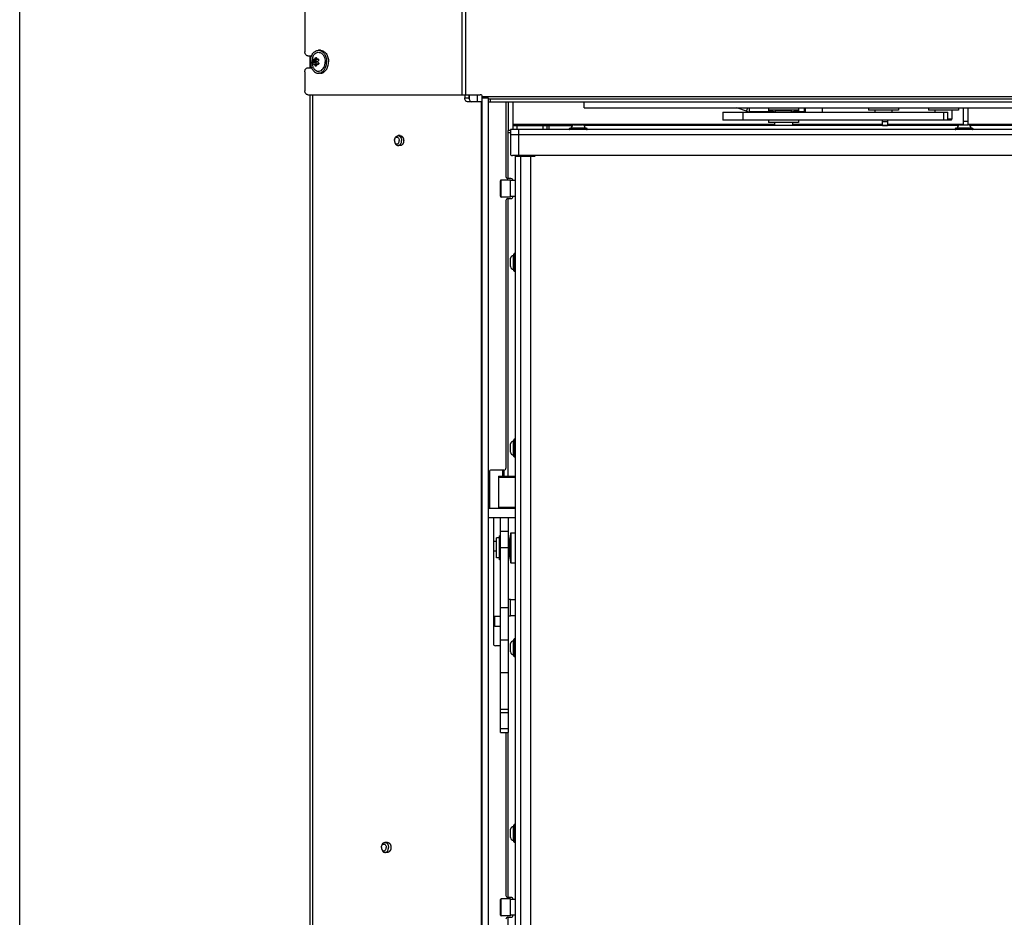
# Model space of a CAD drawing. Units: millimetres. Extents: x 0 to 420, y 0 to 297.
# Drawn here: x 0 to 49, y 176 to 221 of the extents above; entities that cross this region are included whole.
import ezdxf

# ---------------------------------------------------------------- set-up
doc = ezdxf.new("R2010")
doc.units = ezdxf.units.MM
doc.header["$LTSCALE"] = 23.1
doc.layers.get('0').update_dxf_attribs({"linetype": 'CONTINUOUS'})
for name, color, linetype in [('AUTO_AXIS', 7, 'CONTINUOUS'), ('FASEN', 7, 'CONTINUOUS'), ('KURVEN', 7, 'CONTINUOUS'), ('RUNDUNGEN', 7, 'CONTINUOUS')]:
    doc.layers.add(name, color=color, linetype=linetype)

msp = doc.modelspace()

# ---------------------------------------------------------------- linework, layer by layer
at = {"color": 7, "linetype": 'CONTINUOUS'}
for p, q in [((0, 0), (0, 297)), ((15.056, 219.062), (14.961, 219.062)), ((14.858, 218.487), (14.715, 218.487)), ((14.886, 218.607), (14.751, 218.607)), ((14.868, 218.612), (14.766, 218.612)), ((14.962, 218.607), (14.893, 218.607)), ((14.886, 218.366), (14.751, 218.366)), ((14.868, 218.361), (14.766, 218.361)), ((14.962, 218.366), (14.893, 218.366)), ((15.056, 217.912), (14.961, 217.912)), ((22.493, 216.837), (22.493, 216.687)), ((22.898, 216.837), (22.898, 216.487)), ((23.164, 216.687), (23.464, 216.687)), ((23.464, 216.687), (23.464, 171.487)), ((24.348, 216.487), (24.348, 212.737)), ((24.464, 216.487), (24.464, 215.037)), ((35.21, 215.967), (35.21, 215.567)), ((35.21, 215.967), (46.467, 215.967)), ((39.323, 216.187), (39.323, 215.967)), ((40.173, 216.187), (40.173, 215.967)), ((42.823, 216.067), (42.823, 215.967)), ((43.673, 216.067), (43.673, 215.967)), ((45.823, 216.067), (45.823, 215.967)), ((46.467, 215.567), (46.467, 215.967)), ((46.673, 216.067), (46.673, 215.607)), ((47.244, 216.187), (47.244, 215.332)), ((46.633, 215.567), (35.21, 215.567)), ((43.444, 215.567), (43.444, 215.287)), ((27.758, 215.332), (28.177, 215.332)), ((37.914, 215.297), (37.914, 215.287)), ((38.414, 215.297), (38.414, 215.287)), ((43.194, 215.287), (43.444, 215.287)), ((47.078, 215.332), (47.497, 215.332)), ((19.05, 214.787), (18.944, 214.787)), ((19.05, 214.287), (18.944, 214.287)), ((24.818, 174.487), (24.818, 213.787)), ((25.818, 213.737), (24.818, 213.737)), ((25.568, 213.737), (25.568, 213.787)), ((25.668, 213.737), (25.668, 213.787)), ((24.068, 211.752), (24.068, 212.522)), ((24.568, 212.562), (24.108, 212.562)), ((24.598, 212.637), (24.448, 212.637)), ((24.818, 212.537), (24.568, 212.537)), ((24.568, 211.712), (24.108, 211.712)), ((24.348, 211.537), (24.348, 198.137)), ((24.448, 211.637), (24.598, 211.637)), ((24.818, 211.737), (24.568, 211.737)), ((24.573, 208.227), (24.573, 208.647)), ((24.573, 198.927), (24.573, 199.347)), ((23.518, 197.937), (23.518, 196.137)), ((24.248, 198.037), (23.618, 198.037)), ((23.968, 197.737), (23.968, 196.137)), ((23.968, 197.737), (24.818, 197.737)), ((23.464, 196.137), (24.818, 196.137)), ((24.818, 195.637), (23.464, 195.637)), ((23.718, 195.637), (23.718, 189.337)), ((24.068, 184.887), (24.068, 195.637)), ((24.468, 184.887), (24.468, 195.637)), ((24.468, 194.952), (24.068, 194.952)), ((24.588, 194.887), (24.568, 194.867)), ((24.568, 194.867), (24.568, 193.407)), ((24.588, 194.887), (24.588, 193.387)), ((24.588, 194.887), (24.818, 194.887)), ((23.868, 194.467), (23.718, 194.467)), ((24.468, 194.537), (24.484, 194.537)), ((24.534, 194.537), (24.568, 194.537)), ((23.868, 193.967), (23.718, 193.967)), ((24.468, 193.737), (24.484, 193.737)), ((24.534, 193.737), (24.568, 193.737)), ((24.588, 193.387), (24.568, 193.407)), ((24.588, 193.387), (24.818, 193.387)), ((24.568, 191.562), (24.468, 191.562)), ((24.818, 191.537), (24.568, 191.537)), ((23.718, 190.651), (23.794, 190.727)), ((23.718, 190.303), (23.794, 190.227)), ((23.794, 190.227), (23.794, 190.727)), ((23.794, 190.727), (24.068, 190.727)), ((24.568, 190.712), (24.468, 190.712)), ((24.818, 190.737), (24.568, 190.737)), ((23.794, 190.227), (24.068, 190.227)), ((24.573, 188.927), (24.573, 189.347)), ((24.068, 189.237), (23.818, 189.237)), ((24.068, 184.887), (24.468, 184.887)), ((24.348, 184.887), (24.348, 176.737)), ((24.573, 179.627), (24.573, 180.047)), ((18.413, 179.387), (18.29, 179.387)), ((18.413, 178.887), (18.29, 178.887)), ((24.068, 175.752), (24.068, 176.522)), ((24.568, 176.562), (24.108, 176.562)), ((24.598, 176.637), (24.448, 176.637)), ((24.818, 176.537), (24.568, 176.537)), ((24.568, 175.712), (24.108, 175.712)), ((24.448, 175.637), (24.598, 175.637)), ((24.818, 175.737), (24.568, 175.737))]:
    msp.add_line(p, q, dxfattribs=at)
at = {"color": 3, "linetype": 'CONTINUOUS'}
for p, q in [((14.521, 218.787), (14.521, 218.187)), ((14.521, 216.837), (14.521, 171.487)), ((22.281, 216.837), (22.281, 216.687)), ((23.164, 216.487), (22.422, 216.487)), ((22.498, 216.837), (22.498, 216.636)), ((23.164, 171.487), (23.164, 216.687)), ((28.264, 216.187), (28.264, 216.487)), ((28.264, 216.187), (108.048, 216.187)), ((36.397, 216.011), (35.914, 216.187)), ((37.596, 215.987), (36.534, 215.987)), ((37.848, 215.987), (37.811, 215.987)), ((38.684, 215.987), (38.648, 215.987)), ((39.323, 215.987), (38.899, 215.987)), ((47.494, 215.332), (47.494, 216.187)), ((43.194, 215.287), (43.194, 215.567)), ((24.568, 215.087), (24.568, 213.887)), ((108.998, 215.087), (24.568, 215.087)), ((108.998, 213.787), (24.668, 213.787)), ((24.968, 213.787), (24.968, 213.737)), ((24.264, 197.737), (24.264, 198.038))]:
    msp.add_line(p, q, dxfattribs=at)
at = {"color": 9, "linetype": 'CONTINUOUS'}
for p, q in [((14.84, 218.528), (14.702, 218.528)), ((14.84, 218.446), (14.702, 218.446)), ((14.858, 218.655), (14.788, 218.655)), ((14.955, 218.614), (14.909, 218.614)), ((14.858, 218.318), (14.788, 218.318)), ((14.954, 218.359), (14.909, 218.359)), ((14.667, 216.837), (14.667, 171.487)), ((22.281, 216.687), (22.493, 216.687)), ((23.105, 216.487), (23.105, 171.887)), ((36.21, 215.967), (36.21, 215.567)), ((36.397, 216.011), (36.461, 216.187)), ((36.534, 215.987), (36.534, 216.187)), ((39.294, 215.987), (39.294, 216.187)), ((46.267, 215.567), (46.267, 215.967)), ((43.194, 215.487), (43.444, 215.487)), ((46.673, 215.607), (46.467, 215.607)), ((47.494, 215.487), (47.244, 215.487)), ((24.968, 215.087), (24.968, 213.787)), ((24.568, 214.837), (108.998, 214.837)), ((25.068, 213.737), (25.068, 174.537)), ((25.168, 213.787), (25.168, 213.737)), ((25.568, 213.737), (25.568, 174.537)), ((24.108, 211.712), (24.108, 212.562)), ((24.196, 197.737), (24.196, 198.037)), ((23.968, 197.687), (24.818, 197.687)), ((23.968, 196.187), (24.818, 196.187)), ((24.468, 194.137), (24.068, 194.137)), ((24.468, 191.137), (24.068, 191.137)), ((24.468, 189.512), (24.068, 189.512)), ((24.468, 187.887), (24.068, 187.887)), ((24.468, 186.048), (24.068, 186.048)), ((24.468, 185.879), (24.068, 185.879)), ((24.068, 185.1), (24.468, 185.1)), ((24.108, 175.712), (24.108, 176.562))]:
    msp.add_line(p, q, dxfattribs=at)
at = {"color": 3, "linetype": 'CONTINUOUS'}
for centre, radius, start in [((36.534, 216.387), 0.4, 250), ((24.668, 213.887), 0.1, 180)]:
    msp.add_arc(centre, radius, start, 270, dxfattribs=at)
at = {"color": 7, "linetype": 'CONTINUOUS'}
for centre, radius, start, end in [((46.633, 215.607), 0.04, 270, 360), ((24.108, 212.522), 0.04, 90, 180), ((24.448, 212.737), 0.1, 180, 270), ((24.598, 212.537), 0.1, 0, 90), ((24.108, 211.752), 0.04, 180, 270), ((24.448, 211.537), 0.1, 90, 180), ((24.598, 211.737), 0.1, 270, 360), ((23.618, 197.937), 0.1, 90, 180), ((24.248, 198.137), 0.1, 270, 360), ((23.818, 189.337), 0.1, 180, 270), ((24.108, 176.522), 0.04, 90, 180), ((24.448, 176.737), 0.1, 180, 270), ((24.598, 176.537), 0.1, 0, 90), ((24.108, 175.752), 0.04, 180, 270), ((24.448, 175.537), 0.1, 90, 180), ((24.598, 175.737), 0.1, 270, 360)]:
    msp.add_arc(centre, radius, start, end, dxfattribs=at)
for points, knots in [([(14.554, 218.487), (14.554, 218.561), (14.573, 218.704), (14.658, 218.893), (14.791, 219.027), (14.907, 219.062), (14.961, 219.062)], [0, 0, 0, 0, 0.288007, 0.555337, 0.790536, 1, 1, 1, 1]), ([(14.676, 218.738), (14.694, 218.78), (14.738, 218.854), (14.833, 218.935), (14.945, 218.97), (15.059, 218.95), (15.159, 218.88), (15.266, 218.731), (15.296, 218.585), (15.296, 218.487)], [0, 0, 0, 0, 0.132755, 0.251606, 0.359921, 0.466792, 0.582191, 0.711228, 1, 1, 1, 1]), ([(15.05, 219.047), (15.097, 219.033), (15.188, 218.977), (15.288, 218.844), (15.353, 218.675), (15.367, 218.551), (15.367, 218.487)], [0, 0, 0, 0, 0.213854, 0.453876, 0.719408, 1, 1, 1, 1]), ([(15.056, 219.062), (15.11, 219.062), (15.226, 219.027), (15.358, 218.893), (15.443, 218.704), (15.463, 218.561), (15.463, 218.487)], [0, 0, 0, 0, 0.209464, 0.444663, 0.711993, 1, 1, 1, 1]), ([(14.554, 218.487), (14.554, 218.413), (14.573, 218.269), (14.658, 218.081), (14.791, 217.947), (14.907, 217.912), (14.961, 217.912)], [0, 0, 0, 0, 0.288007, 0.555337, 0.790536, 1, 1, 1, 1]), ([(14.676, 218.235), (14.694, 218.194), (14.738, 218.119), (14.833, 218.038), (14.945, 218.003), (15.059, 218.023), (15.159, 218.094), (15.266, 218.243), (15.296, 218.389), (15.296, 218.487)], [0, 0, 0, 0, 0.132755, 0.251606, 0.359921, 0.466792, 0.582191, 0.711228, 1, 1, 1, 1]), ([(14.702, 218.528), (14.696, 218.534), (14.691, 218.554), (14.693, 218.583), (14.702, 218.609), (14.717, 218.622), (14.724, 218.622)], [0, 0, 0, 0, 0.231885, 0.532133, 0.81244, 1, 1, 1, 1]), ([(14.724, 218.352), (14.717, 218.352), (14.702, 218.364), (14.693, 218.39), (14.691, 218.42), (14.696, 218.439), (14.702, 218.446)], [0, 0, 0, 0, 0.187508, 0.467772, 0.768008, 1, 1, 1, 1]), ([(14.715, 218.487), (14.714, 218.491), (14.713, 218.505), (14.709, 218.52), (14.702, 218.528)], [0, 0, 0, 0, 0.292619, 1, 1, 1, 1]), ([(14.715, 218.487), (14.714, 218.482), (14.713, 218.468), (14.709, 218.453), (14.702, 218.446)], [0, 0, 0, 0, 0.292462, 1, 1, 1, 1]), ([(14.751, 218.607), (14.755, 218.607), (14.76, 218.609), (14.765, 218.611), (14.766, 218.612)], [0, 0, 0, 0, 0.72128, 1, 1, 1, 1]), ([(14.766, 218.612), (14.769, 218.615), (14.779, 218.627), (14.785, 218.643), (14.788, 218.655)], [0, 0, 0, 0, 0.2291, 1, 1, 1, 1]), ([(14.788, 218.655), (14.789, 218.662), (14.796, 218.684), (14.816, 218.707), (14.833, 218.707)], [0, 0, 0, 0, 0.283311, 1, 1, 1, 1]), ([(14.832, 218.607), (14.823, 218.595), (14.817, 218.565), (14.829, 218.536), (14.84, 218.528)], [0, 0, 0, 0, 0.515492, 1, 1, 1, 1]), ([(14.84, 218.446), (14.829, 218.437), (14.817, 218.408), (14.823, 218.378), (14.832, 218.366)], [0, 0, 0, 0, 0.484508, 1, 1, 1, 1]), ([(14.833, 218.707), (14.838, 218.707), (14.848, 218.704), (14.861, 218.686), (14.861, 218.667), (14.858, 218.655)], [0, 0, 0, 0, 0.214002, 0.442196, 1, 1, 1, 1]), ([(14.84, 218.528), (14.842, 218.526), (14.853, 218.514), (14.857, 218.498), (14.858, 218.487)], [0, 0, 0, 0, 0.226223, 1, 1, 1, 1]), ([(14.858, 218.487), (14.858, 218.482), (14.856, 218.467), (14.848, 218.452), (14.84, 218.446)], [0, 0, 0, 0, 0.274416, 1, 1, 1, 1]), ([(14.858, 218.655), (14.857, 218.651), (14.855, 218.636), (14.86, 218.62), (14.868, 218.612)], [0, 0, 0, 0, 0.275467, 1, 1, 1, 1]), ([(14.92, 218.487), (14.92, 218.491), (14.923, 218.507), (14.934, 218.522), (14.944, 218.528)], [0, 0, 0, 0, 0.262297, 1, 1, 1, 1]), ([(14.92, 218.487), (14.92, 218.482), (14.923, 218.466), (14.934, 218.452), (14.944, 218.446)], [0, 0, 0, 0, 0.262427, 1, 1, 1, 1]), ([(14.962, 218.607), (14.971, 218.595), (14.976, 218.562), (14.957, 218.535), (14.944, 218.528)], [0, 0, 0, 0, 0.496054, 1, 1, 1, 1]), ([(14.944, 218.446), (14.957, 218.438), (14.976, 218.411), (14.971, 218.378), (14.962, 218.366)], [0, 0, 0, 0, 0.503931, 1, 1, 1, 1]), ([(15.05, 217.926), (15.097, 217.941), (15.188, 217.996), (15.288, 218.129), (15.353, 218.298), (15.367, 218.423), (15.367, 218.487)], [0, 0, 0, 0, 0.213854, 0.453876, 0.719408, 1, 1, 1, 1]), ([(15.056, 217.912), (15.11, 217.912), (15.226, 217.947), (15.358, 218.081), (15.443, 218.269), (15.463, 218.413), (15.463, 218.487)], [0, 0, 0, 0, 0.209464, 0.444663, 0.711993, 1, 1, 1, 1]), ([(14.766, 218.361), (14.765, 218.362), (14.76, 218.365), (14.755, 218.366), (14.751, 218.366)], [0, 0, 0, 0, 0.278709, 1, 1, 1, 1]), ([(14.788, 218.318), (14.787, 218.322), (14.783, 218.338), (14.775, 218.353), (14.766, 218.361)], [0, 0, 0, 0, 0.262673, 1, 1, 1, 1]), ([(14.833, 218.267), (14.828, 218.267), (14.804, 218.274), (14.791, 218.299), (14.788, 218.318)], [0, 0, 0, 0, 0.214152, 1, 1, 1, 1]), ([(14.858, 218.318), (14.861, 218.306), (14.861, 218.288), (14.848, 218.27), (14.838, 218.267), (14.833, 218.267)], [0, 0, 0, 0, 0.557666, 0.785939, 1, 1, 1, 1]), ([(14.868, 218.361), (14.866, 218.359), (14.857, 218.346), (14.856, 218.329), (14.858, 218.318)], [0, 0, 0, 0, 0.231767, 1, 1, 1, 1]), ([(22.493, 216.687), (22.493, 216.661), (22.5, 216.611), (22.529, 216.545), (22.575, 216.499), (22.616, 216.487), (22.634, 216.487)], [0, 0, 0, 0, 0.28797, 0.555344, 0.790533, 1, 1, 1, 1]), ([(18.767, 214.537), (18.767, 214.569), (18.776, 214.631), (18.812, 214.713), (18.87, 214.771), (18.92, 214.787), (18.944, 214.787)], [0, 0, 0, 0, 0.285784, 0.555296, 0.790536, 1, 1, 1, 1]), ([(18.767, 214.537), (18.767, 214.558), (18.773, 214.6), (18.798, 214.656), (18.837, 214.697), (18.887, 214.711), (18.937, 214.697), (18.976, 214.656), (19.001, 214.6), (19.007, 214.558), (19.007, 214.537)], [0, 0, 0, 0, 0.141068, 0.276512, 0.39504, 0.5, 0.60496, 0.723488, 0.858932, 1, 1, 1, 1]), ([(18.767, 214.537), (18.767, 214.505), (18.776, 214.442), (18.812, 214.36), (18.87, 214.302), (18.92, 214.287), (18.944, 214.287)], [0, 0, 0, 0, 0.285784, 0.555296, 0.790536, 1, 1, 1, 1]), ([(18.767, 214.537), (18.767, 214.515), (18.773, 214.473), (18.798, 214.418), (18.837, 214.377), (18.887, 214.362), (18.937, 214.377), (18.976, 214.418), (19.001, 214.473), (19.007, 214.515), (19.007, 214.537)], [0, 0, 0, 0, 0.141068, 0.276512, 0.39504, 0.5, 0.60496, 0.723488, 0.858932, 1, 1, 1, 1]), ([(18.944, 214.787), (18.97, 214.787), (19.006, 214.774), (19.034, 214.751), (19.041, 214.745)], [0, 0, 0, 0, 0.732466, 1, 1, 1, 1]), ([(19.041, 214.745), (19.054, 214.733), (19.102, 214.674), (19.12, 214.595), (19.12, 214.537)], [0, 0, 0, 0, 0.229137, 1, 1, 1, 1]), ([(19.041, 214.328), (19.054, 214.34), (19.102, 214.4), (19.12, 214.479), (19.12, 214.537)], [0, 0, 0, 0, 0.229137, 1, 1, 1, 1]), ([(18.944, 214.287), (18.97, 214.287), (19.006, 214.299), (19.034, 214.322), (19.041, 214.328)], [0, 0, 0, 0, 0.732466, 1, 1, 1, 1]), ([(18.113, 179.137), (18.113, 179.169), (18.122, 179.231), (18.158, 179.313), (18.216, 179.371), (18.266, 179.387), (18.29, 179.387)], [0, 0, 0, 0, 0.285784, 0.555296, 0.790536, 1, 1, 1, 1]), ([(18.113, 179.137), (18.113, 179.158), (18.119, 179.2), (18.144, 179.256), (18.183, 179.297), (18.233, 179.311), (18.283, 179.297), (18.322, 179.256), (18.347, 179.2), (18.353, 179.158), (18.353, 179.137)], [0, 0, 0, 0, 0.141068, 0.276512, 0.39504, 0.5, 0.60496, 0.723488, 0.858932, 1, 1, 1, 1]), ([(18.113, 179.137), (18.113, 179.105), (18.122, 179.042), (18.158, 178.96), (18.216, 178.902), (18.266, 178.887), (18.29, 178.887)], [0, 0, 0, 0, 0.285784, 0.555296, 0.790536, 1, 1, 1, 1]), ([(18.113, 179.137), (18.113, 179.115), (18.119, 179.073), (18.144, 179.018), (18.183, 178.977), (18.233, 178.962), (18.283, 178.977), (18.322, 179.018), (18.347, 179.073), (18.353, 179.115), (18.353, 179.137)], [0, 0, 0, 0, 0.141068, 0.276512, 0.39504, 0.5, 0.60496, 0.723488, 0.858932, 1, 1, 1, 1]), ([(18.29, 179.387), (18.299, 179.387), (18.339, 179.382), (18.376, 179.358), (18.397, 179.336)], [0, 0, 0, 0, 0.238503, 1, 1, 1, 1]), ([(18.397, 179.336), (18.408, 179.324), (18.449, 179.265), (18.466, 179.191), (18.466, 179.137)], [0, 0, 0, 0, 0.231756, 1, 1, 1, 1]), ([(18.397, 178.938), (18.408, 178.95), (18.449, 179.008), (18.466, 179.082), (18.466, 179.137)], [0, 0, 0, 0, 0.231756, 1, 1, 1, 1]), ([(18.29, 178.887), (18.299, 178.887), (18.339, 178.891), (18.376, 178.915), (18.397, 178.938)], [0, 0, 0, 0, 0.238503, 1, 1, 1, 1])]:
    msp.add_open_spline(points, degree=3, knots=knots, dxfattribs=at)
for points in [[(14.961, 219.062), (14.991, 219.062), (15.021, 219.057), (15.05, 219.047)], [(14.676, 218.738), (14.641, 218.66), (14.623, 218.572), (14.623, 218.487)], [(14.623, 218.487), (14.623, 218.401), (14.641, 218.313), (14.676, 218.235)], [(14.724, 218.622), (14.729, 218.622), (14.734, 218.618), (14.737, 218.614)], [(14.737, 218.614), (14.74, 218.61), (14.746, 218.607), (14.751, 218.607)], [(14.868, 218.612), (14.873, 218.609), (14.88, 218.607), (14.886, 218.607)], [(14.886, 218.607), (14.894, 218.607), (14.902, 218.61), (14.909, 218.614)], [(14.909, 218.614), (14.916, 218.619), (14.924, 218.622), (14.932, 218.622)], [(14.932, 218.622), (14.943, 218.622), (14.955, 218.616), (14.962, 218.607)], [(14.737, 218.359), (14.734, 218.355), (14.729, 218.352), (14.724, 218.352)], [(14.751, 218.366), (14.746, 218.366), (14.74, 218.363), (14.737, 218.359)], [(14.886, 218.366), (14.88, 218.366), (14.873, 218.365), (14.868, 218.361)], [(14.909, 218.359), (14.902, 218.363), (14.894, 218.366), (14.886, 218.366)], [(14.932, 218.352), (14.924, 218.352), (14.916, 218.355), (14.909, 218.359)], [(14.962, 218.366), (14.955, 218.358), (14.943, 218.352), (14.932, 218.352)], [(14.961, 217.912), (14.991, 217.912), (15.021, 217.917), (15.05, 217.926)]]:
    msp.add_open_spline(points, degree=3, dxfattribs=at)
at = {"color": 3, "linetype": 'CONTINUOUS'}
msp.add_open_spline([(22.422, 216.487), (22.403, 216.487), (22.363, 216.499), (22.317, 216.545), (22.287, 216.611), (22.281, 216.661), (22.281, 216.687)], degree=3, knots=[0, 0, 0, 0, 0.209467, 0.444656, 0.71203, 1, 1, 1, 1], dxfattribs=at)
at = {"color": 2, "linetype": 'CONTINUOUS'}
for points, knots in [([(19.05, 214.787), (19.053, 214.786), (19.057, 214.786), (19.063, 214.785), (19.067, 214.784), (19.071, 214.784), (19.075, 214.783), (19.078, 214.783), (19.08, 214.782), (19.082, 214.782), (19.083, 214.782), (19.083, 214.782), (19.084, 214.782), (19.085, 214.782), (19.085, 214.781), (19.086, 214.781), (19.088, 214.78), (19.09, 214.779), (19.093, 214.778), (19.096, 214.777), (19.101, 214.775), (19.105, 214.773), (19.108, 214.772), (19.111, 214.77), (19.113, 214.77), (19.115, 214.769), (19.116, 214.768), (19.117, 214.768), (19.117, 214.768), (19.118, 214.767), (19.118, 214.767), (19.119, 214.766), (19.121, 214.765), (19.123, 214.764), (19.125, 214.762), (19.128, 214.759), (19.132, 214.756), (19.136, 214.753), (19.139, 214.751), (19.142, 214.749), (19.144, 214.748), (19.145, 214.747), (19.146, 214.746), (19.147, 214.745), (19.148, 214.745), (19.148, 214.744), (19.148, 214.744), (19.149, 214.743), (19.151, 214.741), (19.153, 214.739), (19.155, 214.736), (19.158, 214.733), (19.161, 214.729), (19.164, 214.725), (19.167, 214.722), (19.17, 214.719), (19.171, 214.717), (19.173, 214.716), (19.174, 214.715), (19.174, 214.714), (19.175, 214.713), (19.175, 214.713), (19.175, 214.712), (19.176, 214.711), (19.177, 214.709), (19.179, 214.706), (19.181, 214.703), (19.183, 214.699), (19.186, 214.695), (19.188, 214.69), (19.191, 214.686), (19.192, 214.683), (19.194, 214.68), (19.195, 214.678), (19.196, 214.677), (19.196, 214.676), (19.197, 214.676), (19.197, 214.675), (19.197, 214.674), (19.198, 214.673), (19.199, 214.67), (19.2, 214.668), (19.201, 214.664), (19.203, 214.66), (19.205, 214.654), (19.207, 214.649), (19.208, 214.644), (19.21, 214.641), (19.211, 214.638), (19.212, 214.636), (19.212, 214.634), (19.213, 214.633), (19.213, 214.633), (19.213, 214.632), (19.213, 214.631), (19.214, 214.629), (19.214, 214.627), (19.215, 214.624), (19.216, 214.62), (19.217, 214.615), (19.218, 214.609), (19.219, 214.604), (19.22, 214.599), (19.221, 214.595), (19.222, 214.592), (19.222, 214.589), (19.223, 214.588), (19.223, 214.587), (19.223, 214.586), (19.223, 214.585), (19.223, 214.584), (19.223, 214.582), (19.223, 214.58), (19.224, 214.577), (19.224, 214.573), (19.224, 214.568), (19.225, 214.559), (19.226, 214.549), (19.226, 214.541), (19.226, 214.537)], [0, 0, 0, 0, 0.03125, 0.046875, 0.0625, 0.078125, 0.09375, 0.101562, 0.109375, 0.117188, 0.121094, 0.123047, 0.125, 0.126953, 0.128906, 0.132812, 0.140625, 0.148438, 0.15625, 0.171875, 0.1875, 0.203125, 0.21875, 0.226562, 0.234375, 0.242188, 0.246094, 0.248047, 0.25, 0.251953, 0.253906, 0.257812, 0.265625, 0.273438, 0.28125, 0.296875, 0.3125, 0.328125, 0.34375, 0.351562, 0.359375, 0.367188, 0.371094, 0.373047, 0.375, 0.376953, 0.378906, 0.382812, 0.390625, 0.398438, 0.40625, 0.421875, 0.4375, 0.453125, 0.46875, 0.476562, 0.484375, 0.492188, 0.496094, 0.498047, 0.5, 0.501953, 0.503906, 0.507812, 0.515625, 0.523438, 0.53125, 0.546875, 0.5625, 0.578125, 0.59375, 0.601562, 0.609375, 0.617188, 0.621094, 0.623047, 0.625, 0.626953, 0.628906, 0.632812, 0.640625, 0.648438, 0.65625, 0.671875, 0.6875, 0.703125, 0.71875, 0.726562, 0.734375, 0.742188, 0.746094, 0.748047, 0.75, 0.751953, 0.753906, 0.757812, 0.765625, 0.773438, 0.78125, 0.796875, 0.8125, 0.828125, 0.84375, 0.851562, 0.859375, 0.867188, 0.871094, 0.873047, 0.875, 0.876953, 0.878906, 0.882812, 0.890625, 0.898438, 0.90625, 0.921875, 0.9375, 0.96875, 1, 1, 1, 1]), ([(19.226, 214.537), (19.226, 214.533), (19.226, 214.525), (19.225, 214.514), (19.224, 214.506), (19.224, 214.501), (19.224, 214.497), (19.224, 214.494), (19.223, 214.492), (19.223, 214.49), (19.223, 214.489), (19.223, 214.488), (19.223, 214.487), (19.223, 214.486), (19.222, 214.485), (19.222, 214.482), (19.221, 214.479), (19.22, 214.475), (19.219, 214.471), (19.218, 214.465), (19.217, 214.459), (19.216, 214.454), (19.215, 214.45), (19.214, 214.447), (19.214, 214.445), (19.213, 214.443), (19.213, 214.442), (19.213, 214.441), (19.213, 214.441), (19.213, 214.44), (19.212, 214.438), (19.211, 214.436), (19.21, 214.433), (19.209, 214.43), (19.207, 214.425), (19.205, 214.42), (19.203, 214.414), (19.201, 214.41), (19.2, 214.406), (19.199, 214.404), (19.198, 214.401), (19.198, 214.4), (19.197, 214.399), (19.197, 214.398), (19.197, 214.398), (19.196, 214.397), (19.195, 214.396), (19.194, 214.394), (19.193, 214.391), (19.191, 214.388), (19.189, 214.384), (19.186, 214.379), (19.183, 214.374), (19.181, 214.37), (19.179, 214.367), (19.177, 214.365), (19.176, 214.363), (19.175, 214.361), (19.175, 214.36), (19.175, 214.36), (19.174, 214.359), (19.174, 214.359), (19.173, 214.358), (19.171, 214.356), (19.17, 214.354), (19.167, 214.352), (19.165, 214.348), (19.161, 214.344), (19.158, 214.341), (19.155, 214.337), (19.153, 214.335), (19.151, 214.333), (19.15, 214.331), (19.149, 214.33), (19.148, 214.329), (19.148, 214.329), (19.148, 214.329), (19.147, 214.328), (19.146, 214.327), (19.144, 214.326), (19.142, 214.325), (19.14, 214.323), (19.137, 214.32), (19.133, 214.317), (19.129, 214.315), (19.126, 214.312), (19.123, 214.31), (19.121, 214.309), (19.12, 214.308), (19.119, 214.307), (19.118, 214.306), (19.118, 214.306), (19.117, 214.306), (19.116, 214.305), (19.115, 214.305), (19.113, 214.304), (19.111, 214.303), (19.109, 214.302), (19.105, 214.301), (19.101, 214.299), (19.097, 214.297), (19.094, 214.295), (19.091, 214.294), (19.089, 214.294), (19.088, 214.293), (19.087, 214.292), (19.086, 214.292), (19.085, 214.292), (19.085, 214.292), (19.084, 214.292), (19.083, 214.291), (19.082, 214.291), (19.081, 214.291), (19.08, 214.291), (19.078, 214.291), (19.075, 214.29), (19.072, 214.29), (19.067, 214.289), (19.063, 214.289), (19.057, 214.288), (19.053, 214.287), (19.05, 214.287)], [0, 0, 0, 0, 0.03125, 0.0625, 0.078125, 0.09375, 0.101562, 0.109375, 0.117188, 0.121094, 0.123047, 0.125, 0.126953, 0.128906, 0.132812, 0.140625, 0.148438, 0.15625, 0.171875, 0.1875, 0.203125, 0.21875, 0.226562, 0.234375, 0.242188, 0.246094, 0.248047, 0.25, 0.251953, 0.253906, 0.257812, 0.265625, 0.273438, 0.28125, 0.296875, 0.3125, 0.328125, 0.34375, 0.351562, 0.359375, 0.367188, 0.371094, 0.373047, 0.375, 0.376953, 0.378906, 0.382812, 0.390625, 0.398438, 0.40625, 0.421875, 0.4375, 0.453125, 0.46875, 0.476562, 0.484375, 0.492188, 0.496094, 0.498047, 0.5, 0.501953, 0.503906, 0.507812, 0.515625, 0.523438, 0.53125, 0.546875, 0.5625, 0.578125, 0.59375, 0.601562, 0.609375, 0.617188, 0.621094, 0.623047, 0.625, 0.626953, 0.628906, 0.632812, 0.640625, 0.648438, 0.65625, 0.671875, 0.6875, 0.703125, 0.71875, 0.726562, 0.734375, 0.742188, 0.746094, 0.748047, 0.75, 0.751953, 0.753906, 0.757812, 0.765625, 0.773438, 0.78125, 0.796875, 0.8125, 0.828125, 0.84375, 0.851562, 0.859375, 0.863281, 0.867188, 0.871094, 0.873047, 0.875, 0.876953, 0.878906, 0.882812, 0.886719, 0.890625, 0.898438, 0.90625, 0.921875, 0.9375, 0.953125, 0.96875, 1, 1, 1, 1]), ([(18.413, 179.387), (18.416, 179.386), (18.42, 179.386), (18.426, 179.385), (18.43, 179.384), (18.435, 179.384), (18.438, 179.383), (18.441, 179.383), (18.443, 179.382), (18.445, 179.382), (18.446, 179.382), (18.447, 179.382), (18.448, 179.382), (18.448, 179.382), (18.449, 179.381), (18.45, 179.381), (18.452, 179.38), (18.454, 179.379), (18.457, 179.378), (18.46, 179.377), (18.464, 179.375), (18.468, 179.373), (18.472, 179.372), (18.474, 179.37), (18.477, 179.37), (18.478, 179.369), (18.479, 179.368), (18.48, 179.368), (18.481, 179.368), (18.481, 179.367), (18.482, 179.367), (18.483, 179.366), (18.484, 179.365), (18.486, 179.364), (18.489, 179.362), (18.492, 179.359), (18.496, 179.356), (18.5, 179.353), (18.503, 179.351), (18.505, 179.349), (18.507, 179.348), (18.509, 179.347), (18.51, 179.346), (18.511, 179.345), (18.511, 179.345), (18.512, 179.344), (18.512, 179.344), (18.513, 179.343), (18.515, 179.341), (18.516, 179.339), (18.518, 179.336), (18.521, 179.333), (18.525, 179.329), (18.528, 179.325), (18.531, 179.322), (18.533, 179.319), (18.535, 179.317), (18.536, 179.316), (18.537, 179.315), (18.538, 179.314), (18.538, 179.313), (18.539, 179.313), (18.539, 179.312), (18.54, 179.311), (18.541, 179.309), (18.542, 179.306), (18.544, 179.303), (18.546, 179.299), (18.549, 179.295), (18.552, 179.29), (18.554, 179.286), (18.556, 179.283), (18.557, 179.28), (18.559, 179.278), (18.559, 179.277), (18.56, 179.276), (18.56, 179.276), (18.56, 179.275), (18.561, 179.274), (18.561, 179.273), (18.562, 179.27), (18.563, 179.268), (18.565, 179.264), (18.566, 179.26), (18.568, 179.254), (18.57, 179.249), (18.572, 179.244), (18.573, 179.241), (18.574, 179.238), (18.575, 179.236), (18.576, 179.234), (18.576, 179.233), (18.577, 179.233), (18.577, 179.232), (18.577, 179.231), (18.577, 179.229), (18.578, 179.227), (18.578, 179.224), (18.579, 179.22), (18.58, 179.215), (18.582, 179.209), (18.583, 179.204), (18.584, 179.199), (18.585, 179.195), (18.585, 179.192), (18.586, 179.189), (18.586, 179.188), (18.586, 179.187), (18.587, 179.186), (18.587, 179.185), (18.587, 179.184), (18.587, 179.182), (18.587, 179.18), (18.587, 179.177), (18.588, 179.173), (18.588, 179.168), (18.588, 179.159), (18.589, 179.149), (18.59, 179.141), (18.59, 179.137)], [0, 0, 0, 0, 0.03125, 0.046875, 0.0625, 0.078125, 0.09375, 0.101562, 0.109375, 0.117188, 0.121094, 0.123047, 0.125, 0.126953, 0.128906, 0.132812, 0.140625, 0.148438, 0.15625, 0.171875, 0.1875, 0.203125, 0.21875, 0.226562, 0.234375, 0.242188, 0.246094, 0.248047, 0.25, 0.251953, 0.253906, 0.257812, 0.265625, 0.273438, 0.28125, 0.296875, 0.3125, 0.328125, 0.34375, 0.351562, 0.359375, 0.367188, 0.371094, 0.373047, 0.375, 0.376953, 0.378906, 0.382812, 0.390625, 0.398438, 0.40625, 0.421875, 0.4375, 0.453125, 0.46875, 0.476562, 0.484375, 0.492188, 0.496094, 0.498047, 0.5, 0.501953, 0.503906, 0.507812, 0.515625, 0.523438, 0.53125, 0.546875, 0.5625, 0.578125, 0.59375, 0.601562, 0.609375, 0.617188, 0.621094, 0.623047, 0.625, 0.626953, 0.628906, 0.632812, 0.640625, 0.648438, 0.65625, 0.671875, 0.6875, 0.703125, 0.71875, 0.726562, 0.734375, 0.742188, 0.746094, 0.748047, 0.75, 0.751953, 0.753906, 0.757812, 0.765625, 0.773438, 0.78125, 0.796875, 0.8125, 0.828125, 0.84375, 0.851562, 0.859375, 0.867188, 0.871094, 0.873047, 0.875, 0.876953, 0.878906, 0.882812, 0.890625, 0.898438, 0.90625, 0.921875, 0.9375, 0.96875, 1, 1, 1, 1]), ([(18.59, 179.137), (18.59, 179.133), (18.589, 179.125), (18.589, 179.114), (18.588, 179.106), (18.588, 179.101), (18.587, 179.097), (18.587, 179.094), (18.587, 179.092), (18.587, 179.09), (18.587, 179.089), (18.587, 179.088), (18.587, 179.087), (18.586, 179.086), (18.586, 179.085), (18.585, 179.082), (18.585, 179.079), (18.584, 179.075), (18.583, 179.071), (18.582, 179.065), (18.58, 179.059), (18.579, 179.054), (18.579, 179.05), (18.578, 179.047), (18.577, 179.045), (18.577, 179.043), (18.577, 179.042), (18.577, 179.041), (18.576, 179.041), (18.576, 179.04), (18.576, 179.038), (18.575, 179.036), (18.574, 179.033), (18.572, 179.03), (18.571, 179.025), (18.569, 179.02), (18.567, 179.014), (18.565, 179.01), (18.564, 179.006), (18.563, 179.004), (18.562, 179.001), (18.561, 179), (18.561, 178.999), (18.561, 178.998), (18.56, 178.998), (18.56, 178.997), (18.559, 178.996), (18.558, 178.994), (18.556, 178.991), (18.554, 178.988), (18.552, 178.984), (18.549, 178.979), (18.547, 178.974), (18.544, 178.97), (18.542, 178.967), (18.541, 178.965), (18.54, 178.963), (18.539, 178.961), (18.539, 178.96), (18.538, 178.96), (18.538, 178.959), (18.537, 178.959), (18.536, 178.958), (18.535, 178.956), (18.533, 178.954), (18.531, 178.952), (18.528, 178.948), (18.525, 178.944), (18.522, 178.941), (18.519, 178.937), (18.517, 178.935), (18.515, 178.933), (18.514, 178.931), (18.513, 178.93), (18.512, 178.929), (18.512, 178.929), (18.511, 178.929), (18.511, 178.928), (18.509, 178.927), (18.508, 178.926), (18.506, 178.925), (18.503, 178.923), (18.5, 178.92), (18.496, 178.917), (18.493, 178.915), (18.489, 178.912), (18.487, 178.91), (18.485, 178.909), (18.483, 178.908), (18.482, 178.907), (18.482, 178.906), (18.481, 178.906), (18.481, 178.906), (18.48, 178.905), (18.479, 178.905), (18.477, 178.904), (18.475, 178.903), (18.472, 178.902), (18.469, 178.901), (18.465, 178.899), (18.461, 178.897), (18.457, 178.895), (18.454, 178.894), (18.453, 178.894), (18.451, 178.893), (18.45, 178.892), (18.449, 178.892), (18.449, 178.892), (18.448, 178.892), (18.448, 178.892), (18.447, 178.891), (18.446, 178.891), (18.445, 178.891), (18.443, 178.891), (18.442, 178.891), (18.439, 178.89), (18.435, 178.89), (18.431, 178.889), (18.426, 178.889), (18.421, 178.888), (18.416, 178.887), (18.413, 178.887)], [0, 0, 0, 0, 0.03125, 0.0625, 0.078125, 0.09375, 0.101562, 0.109375, 0.117188, 0.121094, 0.123047, 0.125, 0.126953, 0.128906, 0.132812, 0.140625, 0.148438, 0.15625, 0.171875, 0.1875, 0.203125, 0.21875, 0.226562, 0.234375, 0.242188, 0.246094, 0.248047, 0.25, 0.251953, 0.253906, 0.257812, 0.265625, 0.273438, 0.28125, 0.296875, 0.3125, 0.328125, 0.34375, 0.351562, 0.359375, 0.367188, 0.371094, 0.373047, 0.375, 0.376953, 0.378906, 0.382812, 0.390625, 0.398438, 0.40625, 0.421875, 0.4375, 0.453125, 0.46875, 0.476562, 0.484375, 0.492188, 0.496094, 0.498047, 0.5, 0.501953, 0.503906, 0.507812, 0.515625, 0.523438, 0.53125, 0.546875, 0.5625, 0.578125, 0.59375, 0.601562, 0.609375, 0.617188, 0.621094, 0.623047, 0.625, 0.626953, 0.628906, 0.632812, 0.640625, 0.648438, 0.65625, 0.671875, 0.6875, 0.703125, 0.71875, 0.726562, 0.734375, 0.742188, 0.746094, 0.748047, 0.75, 0.751953, 0.753906, 0.757812, 0.765625, 0.773438, 0.78125, 0.796875, 0.8125, 0.828125, 0.84375, 0.851562, 0.859375, 0.863281, 0.867188, 0.871094, 0.873047, 0.875, 0.876953, 0.878906, 0.882812, 0.886719, 0.890625, 0.898438, 0.90625, 0.921875, 0.9375, 0.953125, 0.96875, 1, 1, 1, 1])]:
    msp.add_open_spline(points, degree=3, knots=knots, dxfattribs=at)
at = {"layer": 'AUTO_AXIS', "color": 7, "linetype": 'CONTINUOUS'}
for p, q in [((37.498, 216.187), (37.498, 216.017)), ((38.998, 216.067), (37.498, 216.067)), ((38.998, 216.187), (38.998, 216.017)), ((42.498, 216.187), (42.498, 216.067)), ((43.998, 216.067), (42.498, 216.067)), ((43.998, 216.187), (43.998, 216.067)), ((45.498, 216.187), (45.498, 216.067)), ((46.998, 216.067), (45.498, 216.067)), ((46.998, 216.187), (46.998, 216.067)), ((37.498, 215.567), (37.498, 215.447)), ((38.998, 215.447), (37.498, 215.447)), ((37.798, 215.447), (37.798, 215.297)), ((38.698, 215.447), (38.698, 215.297)), ((38.998, 215.567), (38.998, 215.447)), ((38.698, 215.297), (37.798, 215.297)), ((24.568, 211.712), (24.568, 212.562)), ((24.018, 193.537), (24.018, 194.737)), ((24.068, 194.737), (24.018, 194.737)), ((23.868, 193.637), (23.868, 194.637)), ((24.018, 194.637), (23.868, 194.637)), ((24.018, 193.637), (23.868, 193.637)), ((24.068, 193.537), (24.018, 193.537)), ((24.568, 190.712), (24.568, 191.562)), ((24.568, 175.712), (24.568, 176.562))]:
    msp.add_line(p, q, dxfattribs=at)
for centre, start, end in [((38.248, 218.35), 251.8194, 262.6184), ((38.248, 218.3), 251.8194, 256.1363), ((38.248, 218.35), 277.3816, 288.1806), ((38.248, 218.3), 283.8637, 288.1806), ((22.164, 194.137), 343.4076, 16.5924), ((22.114, 194.137), 348.2961, 11.7039)]:
    msp.add_arc(centre, 2.404, start, end, dxfattribs=at)
at = {"layer": 'FASEN', "color": 7, "linetype": 'CONTINUOUS'}
for p, q in [((37.868, 216.067), (37.848, 216.047)), ((37.848, 215.98), (37.848, 216.047)), ((37.848, 216.047), (38.648, 216.047)), ((38.628, 216.067), (38.648, 216.047)), ((38.648, 215.98), (38.648, 216.047))]:
    msp.add_line(p, q, dxfattribs=at)
at = {"layer": 'KURVEN', "color": 9, "linetype": 'CONTINUOUS'}
for p, q in [((22.145, 263.637), (22.145, 216.837)), ((22.322, 263.637), (22.322, 216.837)), ((110.164, 216.737), (23.164, 216.737)), ((37.798, 215.352), (24.721, 215.352)), ((24.733, 215.287), (24.733, 215.341)), ((24.914, 215.087), (24.914, 215.287)), ((26.214, 215.087), (26.214, 215.287)), ((43.194, 215.352), (38.698, 215.352)), ((47.244, 215.352), (43.444, 215.352)), ((102.038, 215.352), (47.494, 215.352))]:
    msp.add_line(p, q, dxfattribs=at)
at = {"layer": 'KURVEN', "color": 3, "linetype": 'CONTINUOUS'}
for p, q in [((14.278, 233.787), (14.278, 218.987)), ((14.42, 218.787), (14.615, 218.787)), ((14.278, 217.987), (14.278, 217.037)), ((14.42, 218.187), (14.615, 218.187)), ((14.42, 216.837), (23.064, 216.837)), ((23.164, 216.687), (23.164, 216.737)), ((23.464, 216.637), (110.164, 216.637)), ((24.464, 212.637), (24.464, 215.037)), ((24.714, 215.287), (27.676, 215.287)), ((26.514, 215.087), (26.514, 215.287)), ((46.996, 215.287), (28.259, 215.287)), ((66.316, 215.287), (47.579, 215.287)), ((24.464, 214.937), (24.568, 214.937)), ((24.464, 197.737), (24.464, 211.637)), ((24.464, 176.637), (24.464, 184.887)), ((24.464, 171.887), (24.464, 175.637))]:
    msp.add_line(p, q, dxfattribs=at)
at = {"layer": 'KURVEN', "color": 7, "linetype": 'CONTINUOUS'}
for p, q in [((23.464, 216.487), (110.164, 216.487)), ((23.564, 216.637), (23.564, 216.487)), ((24.714, 215.087), (24.714, 216.487)), ((24.568, 215.037), (24.464, 215.037)), ((24.721, 215.352), (24.721, 215.287)), ((26.414, 215.087), (26.414, 215.287))]:
    msp.add_line(p, q, dxfattribs=at)
at = {"layer": 'KURVEN', "color": 3, "linetype": 'CONTINUOUS'}
msp.add_arc((23.064, 216.737), 0.1, 0, 90, dxfattribs=at)
for points, knots in [([(14.42, 218.787), (14.401, 218.787), (14.361, 218.799), (14.315, 218.845), (14.285, 218.911), (14.278, 218.961), (14.278, 218.987)], [0, 0, 0, 0, 0.209467, 0.444656, 0.71203, 1, 1, 1, 1]), ([(14.278, 217.987), (14.278, 218.012), (14.285, 218.062), (14.315, 218.128), (14.361, 218.174), (14.401, 218.187), (14.42, 218.187)], [0, 0, 0, 0, 0.28797, 0.555344, 0.790533, 1, 1, 1, 1]), ([(14.42, 216.837), (14.401, 216.837), (14.361, 216.849), (14.315, 216.895), (14.285, 216.961), (14.278, 217.011), (14.278, 217.037)], [0, 0, 0, 0, 0.209467, 0.444656, 0.71203, 1, 1, 1, 1]), ([(24.733, 215.341), (24.741, 215.336), (24.753, 215.326), (24.764, 215.311), (24.764, 215.304)], [0, 0, 0, 0, 0.585299, 1, 1, 1, 1]), ([(24.764, 215.304), (24.764, 215.299), (24.753, 215.288), (24.74, 215.288), (24.733, 215.287)], [0, 0, 0, 0, 0.400127, 1, 1, 1, 1])]:
    msp.add_open_spline(points, degree=3, knots=knots, dxfattribs=at)
for points in [[(24.721, 215.352), (24.716, 215.362), (24.714, 215.372), (24.714, 215.383)], [(24.733, 215.341), (24.728, 215.344), (24.724, 215.348), (24.721, 215.352)]]:
    msp.add_open_spline(points, degree=3, dxfattribs=at)
at = {"layer": 'RUNDUNGEN', "color": 7, "linetype": 'CONTINUOUS'}
for p, q in [((27.518, 215.117), (27.518, 215.127)), ((27.548, 215.157), (28.388, 215.157)), ((28.418, 215.127), (28.418, 215.117)), ((46.838, 215.117), (46.838, 215.127)), ((46.868, 215.157), (47.708, 215.157)), ((47.738, 215.127), (47.738, 215.117)), ((24.748, 208.017), (24.748, 208.857)), ((24.778, 208.887), (24.788, 208.887)), ((24.788, 207.987), (24.778, 207.987)), ((24.748, 198.717), (24.748, 199.557)), ((24.778, 199.587), (24.788, 199.587)), ((24.788, 198.687), (24.778, 198.687)), ((24.748, 188.717), (24.748, 189.557)), ((24.778, 189.587), (24.788, 189.587)), ((24.788, 188.687), (24.778, 188.687)), ((24.748, 179.417), (24.748, 180.257)), ((24.778, 180.287), (24.788, 180.287)), ((24.788, 179.387), (24.778, 179.387))]:
    msp.add_line(p, q, dxfattribs=at)
at = {"layer": 'RUNDUNGEN', "color": 9, "linetype": 'CONTINUOUS'}
for p, q in [((27.518, 215.127), (28.418, 215.127)), ((27.518, 215.117), (28.418, 215.117)), ((27.619, 215.174), (28.316, 215.174)), ((46.838, 215.127), (47.738, 215.127)), ((46.838, 215.117), (47.738, 215.117)), ((46.939, 215.174), (47.636, 215.174)), ((24.73, 208.088), (24.73, 208.786)), ((24.778, 207.987), (24.778, 208.887)), ((24.788, 207.987), (24.788, 208.887)), ((24.73, 198.788), (24.73, 199.486)), ((24.778, 198.687), (24.778, 199.587)), ((24.788, 198.687), (24.788, 199.587)), ((24.73, 188.788), (24.73, 189.486)), ((24.778, 188.687), (24.778, 189.587)), ((24.788, 188.687), (24.788, 189.587)), ((24.73, 179.488), (24.73, 180.186)), ((24.778, 179.387), (24.778, 180.287)), ((24.788, 179.387), (24.788, 180.287))]:
    msp.add_line(p, q, dxfattribs=at)
at = {"layer": 'RUNDUNGEN', "color": 7, "linetype": 'CONTINUOUS'}
for centre, radius, start, end in [((27.548, 215.127), 0.03, 90, 180), ((27.548, 215.117), 0.03, 180, 270), ((27.599, 215.177), 0.02, 270, 353.6162), ((27.8, 215.154), 0.183, 103.4473, 173.6162), ((28.135, 215.154), 0.183, 6.3838, 76.5527), ((28.336, 215.177), 0.02, 186.3838, 270), ((28.388, 215.127), 0.03, 0, 90), ((28.388, 215.117), 0.03, 270, 360), ((46.868, 215.127), 0.03, 90, 180), ((46.868, 215.117), 0.03, 180, 270), ((46.919, 215.177), 0.02, 270, 353.6162), ((47.12, 215.154), 0.183, 103.4473, 173.6162), ((47.455, 215.154), 0.183, 6.3838, 76.5527), ((47.656, 215.177), 0.02, 186.3838, 270), ((47.708, 215.127), 0.03, 0, 90), ((47.708, 215.117), 0.03, 270, 360), ((24.75, 208.604), 0.183, 96.3838, 166.5527), ((24.728, 208.805), 0.02, 276.3838, 360), ((24.778, 208.857), 0.03, 90, 180), ((24.788, 208.857), 0.03, 0, 90), ((24.75, 208.269), 0.183, 193.4473, 263.6162), ((24.728, 208.068), 0.02, 0, 83.6162), ((24.778, 208.017), 0.03, 180, 270), ((24.788, 208.017), 0.03, 270, 360), ((24.75, 199.304), 0.183, 96.3838, 166.5527), ((24.728, 199.505), 0.02, 276.3838, 360), ((24.778, 199.557), 0.03, 90, 180), ((24.788, 199.557), 0.03, 0, 90), ((24.75, 198.969), 0.183, 193.4473, 263.6162), ((24.728, 198.768), 0.02, 0, 83.6162), ((24.778, 198.717), 0.03, 180, 270), ((24.788, 198.717), 0.03, 270, 360), ((24.75, 189.304), 0.183, 96.3838, 166.5527), ((24.728, 189.505), 0.02, 276.3838, 360), ((24.778, 189.557), 0.03, 90, 180), ((24.788, 189.557), 0.03, 0, 90), ((24.75, 188.969), 0.183, 193.4473, 263.6162), ((24.728, 188.768), 0.02, 0, 83.6162), ((24.778, 188.717), 0.03, 180, 270), ((24.788, 188.717), 0.03, 270, 360), ((24.75, 180.004), 0.183, 96.3838, 166.5527), ((24.728, 180.205), 0.02, 276.3838, 360), ((24.778, 180.257), 0.03, 90, 180), ((24.788, 180.257), 0.03, 0, 90), ((24.75, 179.669), 0.183, 193.4473, 263.6162), ((24.728, 179.468), 0.02, 0, 83.6162), ((24.778, 179.417), 0.03, 180, 270), ((24.788, 179.417), 0.03, 270, 360)]:
    msp.add_arc(centre, radius, start, end, dxfattribs=at)

doc.saveas('drawing.dxf')
